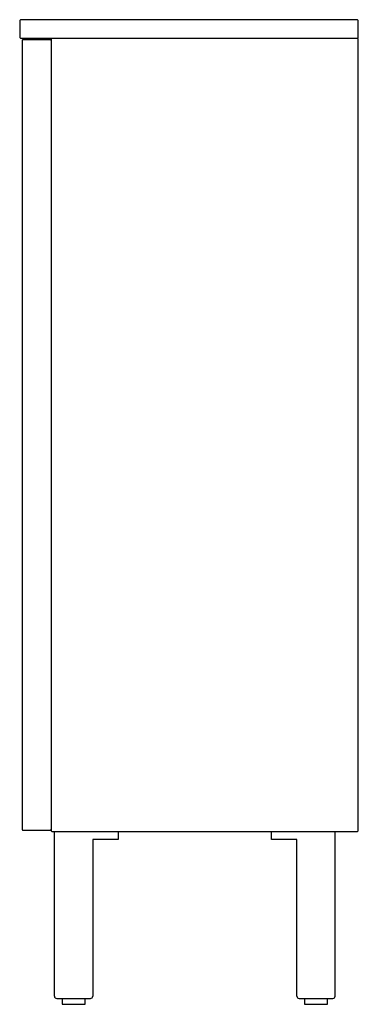
# Model space of a CAD drawing. Extents: x -0.292 to 0, y 0 to 0.849.
import ezdxf

# ---------------------------------------------------------------- set-up
doc = ezdxf.new("R2010")
doc.units = 0

msp = doc.modelspace()

# ---------------------------------------------------------------- linework, layer by layer
for points in [[(-0.291, 0.849, 0.414214), (-0.292, 0.848)], [(0, 0.848, 0.414214), (-0.001, 0.849)], [(-0.292, 0.834, 0.414214), (-0.291, 0.833)], [(-0.264, 0.833, 0.414214), (-0.265, 0.832)], [(0, 0.832, 0.414214), (-0.001, 0.833, 0.414214), (0, 0.834)], [(-0.289, 0.832, 0.414214), (-0.29, 0.831)], [(-0.265, 0.831, 0.414214), (-0.266, 0.832)], [(-0.29, 0.151, 0.414214), (-0.289, 0.15)], [(-0.266, 0.15, 0.414214), (-0.265, 0.151)], [(-0.265, 0.15, 0.414214), (-0.264, 0.149)], [(-0.001, 0.149, 0.414214), (0, 0.15)], [(-0.262, 0.007, 0.414214), (-0.26, 0.005)], [(-0.231, 0.005, 0.414214), (-0.229, 0.007)], [(-0.053, 0.007, 0.414214), (-0.051, 0.005)], [(-0.022, 0.005, 0.414214), (-0.02, 0.007)]]:
    msp.add_lwpolyline(points, format="xyb")
for points in [[(-0.292, 0.848), (-0.292, 0.834)], [(-0.001, 0.849), (-0.291, 0.849)], [(0, 0.834), (0, 0.848)], [(-0.291, 0.833), (-0.001, 0.833)], [(-0.29, 0.831), (-0.29, 0.151)], [(-0.289, 0.832), (-0.266, 0.832)], [(-0.265, 0.832), (-0.265, 0.15)], [(0, 0.15), (0, 0.832)], [(-0.266, 0.15), (-0.289, 0.15)], [(-0.264, 0.149), (-0.001, 0.149)], [(-0.262, 0.007), (-0.262, 0.149)], [(-0.207, 0.149), (-0.207, 0.142), (-0.229, 0.142), (-0.229, 0.007)], [(-0.053, 0.007), (-0.053, 0.142), (-0.075, 0.142), (-0.075, 0.149)], [(-0.02, 0.007), (-0.02, 0.149)], [(-0.26, 0.005), (-0.231, 0.005)], [(-0.2555, 0.005), (-0.2555, 0), (-0.2355, 0), (-0.2355, 0.005)], [(-0.051, 0.005), (-0.022, 0.005)], [(-0.0465, 0.005), (-0.0465, 0), (-0.0265, 0), (-0.0265, 0.005)]]:
    msp.add_lwpolyline(points)

doc.saveas('drawing.dxf')
